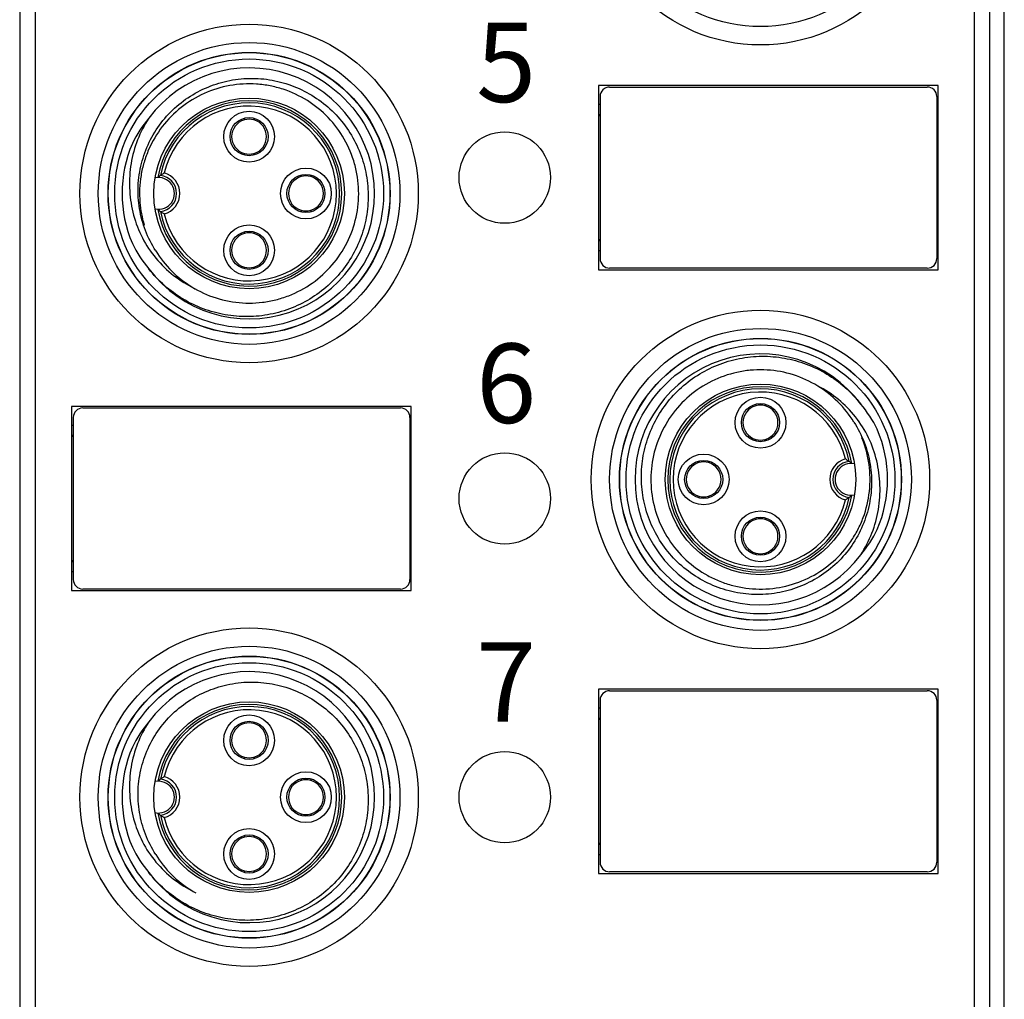
# Model space of a CAD drawing. Units: millimetres. Extents: x -283 to 1203, y 3305 to 4479.
# Drawn here: x 666 to 697, y 4222 to 4253 of the extents above; entities that cross this region are included whole.
import ezdxf

# ---------------------------------------------------------------- set-up
doc = ezdxf.new("R2010")
doc.units = ezdxf.units.MM
doc.layers.get('0').update_dxf_attribs({"lineweight": 18})
doc.layers.add('DWG', color=7, linetype='Continuous', lineweight=30)
doc.styles.get("Standard").update_dxf_attribs({"font": 'arial.ttf'})

msp = doc.modelspace()

# ---------------------------------------------------------------- linework, layer by layer
at = {"layer": 'DWG', "color": 7, "linetype": 'Continuous'}
for p, q in [((666.332, 4324.341), (666.332, 4209.962)), ((666.832, 4209.962), (666.832, 4324.341)), ((697.332, 4204.077), (697.332, 4324.068)), ((696.378, 4318.647), (696.378, 4204.531)), ((696.878, 4204.531), (696.878, 4318.647)), ((684.552, 4251.055), (684.552, 4245.255)), ((695.246, 4251.055), (684.552, 4251.055)), ((695.246, 4245.255), (695.246, 4251.055)), ((684.607, 4250.705), (684.607, 4245.605)), ((684.907, 4251.005), (694.907, 4251.005)), ((695.207, 4250.705), (695.207, 4245.605)), ((684.607, 4250.455), (684.552, 4250.455)), ((695.246, 4250.455), (695.207, 4250.455)), ((684.552, 4250.144), (684.607, 4250.144)), ((684.607, 4250.102), (684.552, 4250.102)), ((695.207, 4250.144), (695.246, 4250.144)), ((695.246, 4250.102), (695.207, 4250.102)), ((673.405, 4250.019), (673.405, 4249.972)), ((673.705, 4250.012), (673.705, 4249.972)), ((673.405, 4248.914), (673.405, 4248.874)), ((673.705, 4248.914), (673.705, 4248.872)), ((675.194, 4248.23), (675.194, 4248.184)), ((675.494, 4248.224), (675.494, 4248.184)), ((675.194, 4247.126), (675.194, 4247.086)), ((675.494, 4247.126), (675.494, 4247.084)), ((673.405, 4246.442), (673.405, 4246.395)), ((673.705, 4246.435), (673.705, 4246.395)), ((684.552, 4246.207), (684.607, 4246.207)), ((684.607, 4246.165), (684.552, 4246.165)), ((695.207, 4246.207), (695.246, 4246.207)), ((695.246, 4246.165), (695.207, 4246.165)), ((684.552, 4245.855), (684.607, 4245.855)), ((695.207, 4245.855), (695.246, 4245.855)), ((673.405, 4245.337), (673.405, 4245.297)), ((673.705, 4245.337), (673.705, 4245.295)), ((684.552, 4245.255), (695.246, 4245.255)), ((694.907, 4245.305), (684.907, 4245.305)), ((678.658, 4240.955), (667.965, 4240.955)), ((667.965, 4240.955), (667.965, 4235.155)), ((668.32, 4240.905), (678.32, 4240.905)), ((678.658, 4235.155), (678.658, 4240.955)), ((689.505, 4241.014), (689.505, 4240.972)), ((689.805, 4241.012), (689.805, 4240.972)), ((668.02, 4240.605), (668.02, 4235.505)), ((678.62, 4240.605), (678.62, 4235.505)), ((668.02, 4240.355), (667.965, 4240.355)), ((678.658, 4240.355), (678.62, 4240.355)), ((667.965, 4240.044), (668.02, 4240.044)), ((668.02, 4240.002), (667.965, 4240.002)), ((678.62, 4240.044), (678.658, 4240.044)), ((678.658, 4240.002), (678.62, 4240.002)), ((689.505, 4239.914), (689.505, 4239.874)), ((689.805, 4239.914), (689.805, 4239.868)), ((687.717, 4239.226), (687.717, 4239.184)), ((688.017, 4239.223), (688.017, 4239.184)), ((687.717, 4238.126), (687.717, 4238.086)), ((688.017, 4238.126), (688.017, 4238.079)), ((689.505, 4237.437), (689.505, 4237.395)), ((689.805, 4237.435), (689.805, 4237.395)), ((689.505, 4236.337), (689.505, 4236.297)), ((689.805, 4236.337), (689.805, 4236.291)), ((667.965, 4236.107), (668.02, 4236.107)), ((668.02, 4236.065), (667.965, 4236.065)), ((678.62, 4236.107), (678.658, 4236.107)), ((678.658, 4236.065), (678.62, 4236.065)), ((667.965, 4235.755), (668.02, 4235.755)), ((678.62, 4235.755), (678.658, 4235.755)), ((678.32, 4235.205), (668.32, 4235.205)), ((667.965, 4235.155), (678.658, 4235.155)), ((684.552, 4232.055), (684.552, 4226.255)), ((695.246, 4232.055), (684.552, 4232.055)), ((684.907, 4232.005), (694.907, 4232.005)), ((695.246, 4226.255), (695.246, 4232.055)), ((684.607, 4231.705), (684.607, 4226.605)), ((695.207, 4231.705), (695.207, 4226.605)), ((684.607, 4231.455), (684.552, 4231.455)), ((695.246, 4231.455), (695.207, 4231.455)), ((673.405, 4231.019), (673.405, 4230.972)), ((673.705, 4231.012), (673.705, 4230.972)), ((684.552, 4231.144), (684.607, 4231.144)), ((684.607, 4231.102), (684.552, 4231.102)), ((695.207, 4231.144), (695.246, 4231.144)), ((695.246, 4231.102), (695.207, 4231.102)), ((673.405, 4229.914), (673.405, 4229.874)), ((673.705, 4229.914), (673.705, 4229.872)), ((675.194, 4229.23), (675.194, 4229.184)), ((675.494, 4229.224), (675.494, 4229.184)), ((675.194, 4228.126), (675.194, 4228.086)), ((675.494, 4228.126), (675.494, 4228.084)), ((673.405, 4227.442), (673.405, 4227.395)), ((673.705, 4227.435), (673.705, 4227.395)), ((684.552, 4227.207), (684.607, 4227.207)), ((684.607, 4227.165), (684.552, 4227.165)), ((695.207, 4227.207), (695.246, 4227.207)), ((695.246, 4227.165), (695.207, 4227.165)), ((684.552, 4226.855), (684.607, 4226.855)), ((695.207, 4226.855), (695.246, 4226.855)), ((673.405, 4226.337), (673.405, 4226.297)), ((673.705, 4226.337), (673.705, 4226.295)), ((684.552, 4226.255), (695.246, 4226.255)), ((694.907, 4226.305), (684.907, 4226.305))]:
    msp.add_line(p, q, dxfattribs=at)
for centre, radius in [((689.655, 4257.655), 5.327), ((689.655, 4257.655), 4.75), ((673.555, 4247.655), 5.327), ((673.555, 4247.655), 4.75), ((673.555, 4247.655), 4.439), ((673.555, 4247.655), 4.432), ((673.555, 4247.655), 4.232), ((673.555, 4247.655), 3), ((673.555, 4249.443), 0.8), ((673.555, 4249.443), 0.6), ((681.605, 4248.155), 1.439), ((675.344, 4247.655), 0.8), ((675.344, 4247.655), 0.6), ((673.555, 4245.866), 0.8), ((673.555, 4245.866), 0.6), ((689.655, 4238.655), 5.327), ((689.655, 4238.655), 4.75), ((689.655, 4238.655), 4.439), ((689.655, 4238.655), 4.432), ((689.655, 4238.655), 4.232), ((689.655, 4238.655), 3), ((689.655, 4240.443), 0.8), ((689.655, 4240.443), 0.6), ((681.605, 4238.055), 1.439), ((687.867, 4238.655), 0.8), ((687.867, 4238.655), 0.6), ((689.655, 4236.866), 0.8), ((689.655, 4236.866), 0.6), ((673.555, 4228.655), 5.327), ((673.555, 4228.655), 4.75), ((673.555, 4228.655), 4.439), ((673.555, 4228.655), 4.432), ((673.555, 4228.655), 4.232), ((673.555, 4228.655), 3), ((673.555, 4230.443), 0.8), ((673.555, 4230.443), 0.6), ((681.605, 4228.655), 1.439), ((675.344, 4228.655), 0.8), ((675.344, 4228.655), 0.6), ((673.555, 4226.866), 0.8), ((673.555, 4226.866), 0.6)]:
    msp.add_circle(centre, radius, dxfattribs=at)
for centre, radius, start, end in [((673.555, 4247.655), 3.95, 216.9216, 143.0784), ((684.907, 4250.705), 0.3, 90, 180), ((694.907, 4250.705), 0.3, 0, 90), ((673.555, 4247.655), 2.917, 189.9096, 170.0904), ((673.555, 4247.655), 2.851, 191.4554, 168.5446), ((673.555, 4247.655), 2.751, 193.5691, 166.4309), ((673.555, 4249.443), 0.55, 105.8266, 254.1734), ((673.555, 4249.443), 0.55, 74.1734, 105.8266), ((673.555, 4249.443), 0.55, 285.8266, 74.1734), ((673.555, 4247.655), 4, 156.7787, 203.2213), ((673.555, 4249.443), 0.55, 254.1734, 285.8266), ((670.705, 4247.655), 0.569, 275.641, 84.359), ((670.705, 4247.655), 0.669, 285.2465, 74.7535), ((670.705, 4247.655), 0.5, 257.2825, 102.7174), ((675.344, 4247.655), 0.55, 105.8266, 254.1734), ((675.344, 4247.655), 0.55, 74.1734, 105.8266), ((675.344, 4247.655), 0.55, 285.8266, 74.1734), ((675.344, 4247.655), 0.55, 254.1734, 285.8266), ((673.555, 4245.866), 0.55, 105.8266, 254.1734), ((673.555, 4245.866), 0.55, 74.1734, 105.8266), ((673.555, 4245.866), 0.55, 285.8266, 74.1734), ((673.555, 4247.655), 3.45, 211.5649, 238.4351), ((684.907, 4245.605), 0.3, 180, 270), ((694.907, 4245.605), 0.3, 270, 0), ((673.555, 4245.866), 0.55, 254.1734, 285.8266), ((689.655, 4238.655), 3.95, 36.9216, 323.0784), ((689.655, 4238.655), 2.917, 9.9096, 350.0904), ((689.655, 4238.655), 2.851, 11.4554, 348.5446), ((689.655, 4238.655), 2.751, 13.5691, 346.4309), ((689.655, 4238.655), 3.45, 31.5649, 58.4351), ((668.32, 4240.605), 0.3, 90, 180), ((678.32, 4240.605), 0.3, 0, 90), ((689.655, 4240.443), 0.55, 105.8266, 254.1734), ((689.655, 4240.443), 0.55, 74.1734, 105.8266), ((689.655, 4240.443), 0.55, 285.8266, 74.1734), ((689.655, 4238.655), 4, 336.7787, 23.2213), ((689.655, 4240.443), 0.55, 254.1734, 285.8266), ((692.505, 4238.655), 0.669, 105.2465, 254.7535), ((687.867, 4238.655), 0.55, 105.8266, 254.1734), ((687.867, 4238.655), 0.55, 74.1734, 105.8266), ((687.867, 4238.655), 0.55, 285.8266, 74.1734), ((692.505, 4238.655), 0.569, 95.641, 264.359), ((692.505, 4238.655), 0.5, 77.2825, 282.7174), ((687.867, 4238.655), 0.55, 254.1734, 285.8266), ((689.655, 4236.866), 0.55, 105.8266, 254.1734), ((689.655, 4236.866), 0.55, 74.1734, 105.8266), ((689.655, 4236.866), 0.55, 285.8266, 74.1734), ((689.655, 4236.866), 0.55, 254.1734, 285.8266), ((668.32, 4235.505), 0.3, 180, 270), ((678.32, 4235.505), 0.3, 270, 0), ((673.555, 4228.655), 3.95, 216.9216, 143.0784), ((684.907, 4231.705), 0.3, 90, 180), ((694.907, 4231.705), 0.3, 0, 90), ((673.555, 4228.655), 2.917, 189.9096, 170.0904), ((673.555, 4228.655), 2.851, 191.4554, 168.5446), ((673.555, 4228.655), 2.751, 193.5691, 166.4309), ((673.555, 4230.443), 0.55, 105.8266, 254.1734), ((673.555, 4230.443), 0.55, 74.1734, 105.8266), ((673.555, 4230.443), 0.55, 285.8266, 74.1734), ((673.555, 4228.655), 4, 156.7787, 203.2213), ((673.555, 4230.443), 0.55, 254.1734, 285.8266), ((670.705, 4228.655), 0.5, 257.2825, 102.7174), ((670.705, 4228.655), 0.569, 275.641, 84.359), ((670.705, 4228.655), 0.669, 285.2465, 74.7535), ((675.344, 4228.655), 0.55, 105.8266, 254.1734), ((675.344, 4228.655), 0.55, 74.1734, 105.8266), ((675.344, 4228.655), 0.55, 285.8266, 74.1734), ((675.344, 4228.655), 0.55, 254.1734, 285.8266), ((673.555, 4226.866), 0.55, 105.8266, 254.1734), ((673.555, 4226.866), 0.55, 74.1734, 105.8266), ((673.555, 4226.866), 0.55, 285.8266, 74.1734), ((673.555, 4228.655), 3.45, 211.5649, 238.4351), ((684.907, 4226.605), 0.3, 180, 270), ((694.907, 4226.605), 0.3, 270, 0), ((673.555, 4226.866), 0.55, 254.1734, 285.8266)]:
    msp.add_arc(centre, radius, start, end, dxfattribs=at)
for points, knots in [([(670.616, 4245.849), (670.485, 4246.051), (670.378, 4246.264), (670.207, 4246.707), (670.143, 4246.941), (670.066, 4247.412), (670.051, 4247.649), (670.073, 4248.126), (670.109, 4248.366), (670.226, 4248.827), (670.308, 4249.052), (670.517, 4249.484), (670.642, 4249.687), (670.931, 4250.065), (671.097, 4250.242), (671.457, 4250.554), (671.651, 4250.691), (672.068, 4250.927), (672.289, 4251.024), (672.74, 4251.172), (672.974, 4251.224), (673.451, 4251.281), (673.689, 4251.286), (674.163, 4251.247), (674.401, 4251.203), (674.86, 4251.072), (675.081, 4250.985), (675.506, 4250.768), (675.71, 4250.637), (676.084, 4250.343), (676.255, 4250.179), (676.568, 4249.814), (676.704, 4249.617), (676.938, 4249.203), (677.036, 4248.983), (677.188, 4248.529), (677.242, 4248.298), (677.304, 4247.826), (677.313, 4247.583), (677.283, 4247.108), (677.246, 4246.873), (677.127, 4246.411), (677.045, 4246.183), (676.842, 4245.753), (676.722, 4245.548), (676.299, 4244.965), (675.948, 4244.637), (675.34, 4244.251), (675.128, 4244.143), (674.687, 4243.967), (674.455, 4243.898), (673.987, 4243.805), (673.751, 4243.78), (673.275, 4243.776), (673.033, 4243.796), (672.564, 4243.88), (672.335, 4243.943), (671.888, 4244.11), (671.67, 4244.215), (671.263, 4244.46), (671.071, 4244.599), (670.711, 4244.917), (670.546, 4245.092), (670.397, 4245.282)], [0, 0, 0, 0, 0.715537, 0.715537, 1.431075, 1.431075, 2.146612, 2.146612, 2.862149, 2.862149, 3.577686, 3.577686, 4.293224, 4.293224, 5.008761, 5.008761, 5.724298, 5.724298, 6.439836, 6.439836, 7.155373, 7.155373, 7.87091, 7.87091, 8.586447, 8.586447, 9.301985, 9.301985, 10.017522, 10.017522, 10.733059, 10.733059, 11.448597, 11.448597, 12.164134, 12.164134, 12.879671, 12.879671, 13.595208, 13.595208, 14.310746, 14.310746, 15.026283, 15.026283, 15.74182, 15.74182, 17.172895, 17.172895, 17.888432, 17.888432, 18.603969, 18.603969, 19.319507, 19.319507, 20.035044, 20.035044, 20.750581, 20.750581, 21.466118, 21.466118, 22.181656, 22.181656, 22.897193, 22.897193, 22.897193, 22.897193]), ([(671.545, 4244.851), (671.553, 4244.845), (671.561, 4244.84), (671.799, 4244.672), (672.047, 4244.539), (672.579, 4244.333), (672.853, 4244.265), (673.413, 4244.196), (673.701, 4244.196), (674.12, 4244.248), (674.258, 4244.274), (674.532, 4244.343), (674.669, 4244.386), (675.065, 4244.54), (675.313, 4244.672), (675.777, 4245), (675.987, 4245.192), (676.354, 4245.619), (676.514, 4245.859), (676.766, 4246.362), (676.862, 4246.63), (676.985, 4247.185), (677.012, 4247.465), (677, 4247.889), (676.987, 4248.032), (676.945, 4248.312), (676.915, 4248.449), (676.802, 4248.856), (676.691, 4249.121), (676.411, 4249.611), (676.243, 4249.837), (675.848, 4250.249), (675.629, 4250.426), (675.151, 4250.726), (674.89, 4250.848), (674.489, 4250.979), (674.353, 4251.014), (674.075, 4251.068), (673.933, 4251.087), (673.509, 4251.116), (673.229, 4251.101), (672.669, 4251.001), (672.398, 4250.917), (671.884, 4250.686), (671.637, 4250.536), (671.196, 4250.187), (670.995, 4249.985), (670.649, 4249.535), (670.506, 4249.293), (670.336, 4248.904), (670.287, 4248.769), (670.207, 4248.498), (670.175, 4248.36), (670.106, 4247.944), (670.094, 4247.657), (670.136, 4247.133), (670.181, 4246.894), (670.252, 4246.66)], [0, 0, 0, 0, 0.028812, 0.028812, 0.876223, 0.876223, 1.723635, 1.723635, 2.571047, 2.571047, 2.994753, 2.994753, 3.418459, 3.418459, 4.26587, 4.26587, 5.113282, 5.113282, 5.960694, 5.960694, 6.808106, 6.808106, 7.655517, 7.655517, 8.079223, 8.079223, 8.502929, 8.502929, 9.350341, 9.350341, 10.197752, 10.197752, 11.045164, 11.045164, 11.892576, 11.892576, 12.316282, 12.316282, 12.739988, 12.739988, 13.587399, 13.587399, 14.434811, 14.434811, 15.282223, 15.282223, 16.129634, 16.129634, 16.977046, 16.977046, 17.400752, 17.400752, 17.824458, 17.824458, 18.67187, 18.67187, 19.402338, 19.402338, 19.402338, 19.402338]), ([(670.397, 4250.028), (670.256, 4249.809), (670.139, 4249.581), (669.952, 4249.103), (669.883, 4248.851), (669.798, 4248.343), (669.783, 4248.088), (669.802, 4247.574), (669.836, 4247.314), (669.955, 4246.816), (670.04, 4246.574), (670.265, 4246.107), (670.402, 4245.889), (670.72, 4245.488), (670.904, 4245.302), (671.303, 4244.975), (671.517, 4244.833), (671.749, 4244.715)], [0, 0, 0, 0, 0.771877, 0.771877, 1.543754, 1.543754, 2.315631, 2.315631, 3.087509, 3.087509, 3.859386, 3.859386, 4.631263, 4.631263, 5.40314, 5.40314, 6.175017, 6.175017, 6.175017, 6.175017]), ([(670.761, 4248.221), (670.761, 4248.221), (670.763, 4248.222), (670.768, 4248.226), (670.772, 4248.229), (670.783, 4248.237), (670.791, 4248.243), (670.813, 4248.257), (670.828, 4248.267), (670.855, 4248.284), (670.867, 4248.292), (670.88, 4248.299), (670.881, 4248.3), (670.881, 4248.3)], [0, 0, 0, 0, 0.0197072, 0.0197072, 0.0392086, 0.0392086, 0.0683457, 0.0683457, 0.1096355, 0.1096355, 0.1423284, 0.1423284, 0.1438357, 0.1438357, 0.1438357, 0.1438357]), ([(670.682, 4247.153), (670.684, 4247.151), (670.686, 4247.148), (670.703, 4247.134), (670.716, 4247.123), (670.741, 4247.104), (670.751, 4247.096), (670.761, 4247.088)], [0, 0, 0, 0, 0.0093342, 0.0093342, 0.0626728, 0.0626728, 0.1022839, 0.1022839, 0.1022839, 0.1022839]), ([(670.881, 4247.009), (670.881, 4247.01), (670.88, 4247.01), (670.867, 4247.018), (670.855, 4247.025), (670.828, 4247.042), (670.813, 4247.052), (670.791, 4247.067), (670.783, 4247.073), (670.772, 4247.081), (670.768, 4247.083), (670.763, 4247.087), (670.761, 4247.088), (670.761, 4247.088)], [0, 0, 0, 0, 0.0015072, 0.0015072, 0.0342002, 0.0342002, 0.0754899, 0.0754899, 0.1046271, 0.1046271, 0.1241285, 0.1241285, 0.1438357, 0.1438357, 0.1438357, 0.1438357]), ([(692.595, 4240.461), (692.725, 4240.258), (692.833, 4240.046), (693.004, 4239.602), (693.068, 4239.368), (693.145, 4238.897), (693.159, 4238.66), (693.138, 4238.183), (693.102, 4237.943), (692.984, 4237.483), (692.902, 4237.258), (692.693, 4236.825), (692.568, 4236.623), (692.28, 4236.244), (692.114, 4236.067), (691.753, 4235.755), (691.559, 4235.618), (691.143, 4235.383), (690.922, 4235.285), (690.47, 4235.137), (690.237, 4235.085), (689.759, 4235.028), (689.521, 4235.024), (689.048, 4235.063), (688.809, 4235.106), (688.35, 4235.237), (688.129, 4235.324), (687.704, 4235.541), (687.5, 4235.672), (687.127, 4235.966), (686.955, 4236.131), (686.643, 4236.496), (686.506, 4236.692), (686.272, 4237.106), (686.174, 4237.326), (686.022, 4237.78), (685.969, 4238.012), (685.906, 4238.483), (685.897, 4238.726), (685.927, 4239.201), (685.964, 4239.436), (686.083, 4239.899), (686.166, 4240.126), (686.368, 4240.556), (686.489, 4240.761), (686.912, 4241.344), (687.263, 4241.672), (687.87, 4242.058), (688.082, 4242.166), (688.523, 4242.343), (688.756, 4242.412), (689.224, 4242.505), (689.46, 4242.529), (689.936, 4242.534), (690.177, 4242.513), (690.646, 4242.43), (690.875, 4242.367), (691.323, 4242.199), (691.54, 4242.094), (691.948, 4241.85), (692.14, 4241.71), (692.499, 4241.393), (692.665, 4241.217), (692.813, 4241.028)], [0, 0, 0, 0, 0.715537, 0.715537, 1.431075, 1.431075, 2.146612, 2.146612, 2.862149, 2.862149, 3.577686, 3.577686, 4.293224, 4.293224, 5.008761, 5.008761, 5.724298, 5.724298, 6.439836, 6.439836, 7.155373, 7.155373, 7.87091, 7.87091, 8.586447, 8.586447, 9.301985, 9.301985, 10.017522, 10.017522, 10.733059, 10.733059, 11.448597, 11.448597, 12.164134, 12.164134, 12.879671, 12.879671, 13.595208, 13.595208, 14.310746, 14.310746, 15.026283, 15.026283, 15.74182, 15.74182, 17.172895, 17.172895, 17.888432, 17.888432, 18.603969, 18.603969, 19.319507, 19.319507, 20.035044, 20.035044, 20.750581, 20.750581, 21.466118, 21.466118, 22.181656, 22.181656, 22.897193, 22.897193, 22.897193, 22.897193]), ([(691.461, 4241.594), (691.218, 4241.743), (690.962, 4241.86), (690.425, 4242.029), (690.142, 4242.082), (689.722, 4242.107), (689.581, 4242.107), (689.299, 4242.089), (689.157, 4242.071), (688.741, 4241.993), (688.473, 4241.908), (687.957, 4241.671), (687.716, 4241.522), (687.277, 4241.17), (687.076, 4240.964), (686.736, 4240.515), (686.593, 4240.27), (686.371, 4239.748), (686.293, 4239.478), (686.226, 4239.06), (686.212, 4238.917), (686.202, 4238.635), (686.206, 4238.494), (686.243, 4238.074), (686.303, 4237.793), (686.487, 4237.261), (686.61, 4237.008), (686.922, 4236.531), (687.103, 4236.316), (687.516, 4235.933), (687.75, 4235.765), (688.119, 4235.562), (688.246, 4235.502), (688.509, 4235.398), (688.645, 4235.353), (689.055, 4235.246), (689.333, 4235.208), (689.9, 4235.202), (690.183, 4235.234), (690.73, 4235.364), (691, 4235.465), (691.498, 4235.725), (691.732, 4235.886), (692.157, 4236.262), (692.343, 4236.473), (692.582, 4236.823), (692.655, 4236.945), (692.785, 4237.197), (692.842, 4237.325), (692.988, 4237.72), (693.054, 4238), (693.115, 4238.56), (693.112, 4238.841), (693.034, 4239.406), (692.962, 4239.678), (692.853, 4239.949), (692.849, 4239.959), (692.845, 4239.969)], [0, 0, 0, 0, 0.846263, 0.846263, 1.692526, 1.692526, 2.115657, 2.115657, 2.538789, 2.538789, 3.385052, 3.385052, 4.231315, 4.231315, 5.077578, 5.077578, 5.923841, 5.923841, 6.770103, 6.770103, 7.193235, 7.193235, 7.616366, 7.616366, 8.462629, 8.462629, 9.308892, 9.308892, 10.155155, 10.155155, 11.001418, 11.001418, 11.42455, 11.42455, 11.847681, 11.847681, 12.693944, 12.693944, 13.540207, 13.540207, 14.38647, 14.38647, 15.232733, 15.232733, 16.078996, 16.078996, 16.502127, 16.502127, 16.925259, 16.925259, 17.771522, 17.771522, 18.617784, 18.617784, 19.464047, 19.464047, 19.496206, 19.496206, 19.496206, 19.496206]), ([(692.813, 4236.282), (692.954, 4236.5), (693.072, 4236.729), (693.258, 4237.206), (693.328, 4237.458), (693.412, 4237.966), (693.427, 4238.221), (693.409, 4238.736), (693.374, 4238.995), (693.256, 4239.493), (693.171, 4239.735), (692.945, 4240.203), (692.808, 4240.421), (692.49, 4240.822), (692.306, 4241.007), (691.908, 4241.335), (691.693, 4241.477), (691.461, 4241.594)], [0, 0, 0, 0, 0.771877, 0.771877, 1.543754, 1.543754, 2.315631, 2.315631, 3.087509, 3.087509, 3.859386, 3.859386, 4.631263, 4.631263, 5.40314, 5.40314, 6.175017, 6.175017, 6.175017, 6.175017]), ([(692.329, 4239.3), (692.33, 4239.3), (692.33, 4239.299), (692.344, 4239.292), (692.356, 4239.284), (692.383, 4239.267), (692.397, 4239.257), (692.419, 4239.243), (692.427, 4239.237), (692.439, 4239.229), (692.442, 4239.226), (692.448, 4239.222), (692.449, 4239.221), (692.449, 4239.221)], [0, 0, 0, 0, 0.0015072, 0.0015072, 0.0342002, 0.0342002, 0.0754899, 0.0754899, 0.1046271, 0.1046271, 0.1241285, 0.1241285, 0.1438357, 0.1438357, 0.1438357, 0.1438357]), ([(692.529, 4239.157), (692.526, 4239.159), (692.524, 4239.161), (692.508, 4239.175), (692.494, 4239.186), (692.47, 4239.205), (692.46, 4239.213), (692.449, 4239.221)], [0, 0, 0, 0, 0.0093342, 0.0093342, 0.0626728, 0.0626728, 0.1022839, 0.1022839, 0.1022839, 0.1022839]), ([(692.449, 4238.088), (692.449, 4238.088), (692.448, 4238.087), (692.442, 4238.083), (692.439, 4238.081), (692.427, 4238.073), (692.419, 4238.067), (692.397, 4238.052), (692.383, 4238.042), (692.356, 4238.025), (692.344, 4238.018), (692.33, 4238.01), (692.33, 4238.01), (692.329, 4238.009)], [0, 0, 0, 0, 0.0197072, 0.0197072, 0.0392086, 0.0392086, 0.0683457, 0.0683457, 0.1096355, 0.1096355, 0.1423284, 0.1423284, 0.1438357, 0.1438357, 0.1438357, 0.1438357]), ([(670.616, 4226.849), (670.485, 4227.051), (670.378, 4227.264), (670.207, 4227.707), (670.143, 4227.941), (670.066, 4228.412), (670.051, 4228.649), (670.073, 4229.126), (670.109, 4229.366), (670.226, 4229.827), (670.308, 4230.052), (670.517, 4230.484), (670.642, 4230.687), (670.931, 4231.065), (671.097, 4231.242), (671.457, 4231.554), (671.651, 4231.691), (672.068, 4231.927), (672.289, 4232.024), (672.74, 4232.172), (672.974, 4232.224), (673.451, 4232.281), (673.689, 4232.286), (674.163, 4232.247), (674.401, 4232.203), (674.86, 4232.072), (675.081, 4231.985), (675.506, 4231.768), (675.71, 4231.637), (676.084, 4231.343), (676.255, 4231.179), (676.568, 4230.814), (676.704, 4230.617), (676.938, 4230.203), (677.036, 4229.983), (677.188, 4229.529), (677.242, 4229.298), (677.304, 4228.826), (677.313, 4228.583), (677.283, 4228.108), (677.246, 4227.873), (677.127, 4227.411), (677.045, 4227.183), (676.842, 4226.753), (676.722, 4226.548), (676.299, 4225.965), (675.948, 4225.637), (675.34, 4225.251), (675.128, 4225.143), (674.687, 4224.967), (674.455, 4224.898), (673.987, 4224.805), (673.751, 4224.78), (673.275, 4224.776), (673.033, 4224.796), (672.564, 4224.88), (672.335, 4224.943), (671.888, 4225.11), (671.67, 4225.215), (671.263, 4225.46), (671.071, 4225.599), (670.711, 4225.917), (670.546, 4226.092), (670.397, 4226.282)], [0, 0, 0, 0, 0.715537, 0.715537, 1.431075, 1.431075, 2.146612, 2.146612, 2.862149, 2.862149, 3.577686, 3.577686, 4.293224, 4.293224, 5.008761, 5.008761, 5.724298, 5.724298, 6.439836, 6.439836, 7.155373, 7.155373, 7.87091, 7.87091, 8.586447, 8.586447, 9.301985, 9.301985, 10.017522, 10.017522, 10.733059, 10.733059, 11.448597, 11.448597, 12.164134, 12.164134, 12.879671, 12.879671, 13.595208, 13.595208, 14.310746, 14.310746, 15.026283, 15.026283, 15.74182, 15.74182, 17.172895, 17.172895, 17.888432, 17.888432, 18.603969, 18.603969, 19.319507, 19.319507, 20.035044, 20.035044, 20.750581, 20.750581, 21.466118, 21.466118, 22.181656, 22.181656, 22.897193, 22.897193, 22.897193, 22.897193]), ([(670.397, 4231.028), (670.256, 4230.809), (670.139, 4230.581), (669.952, 4230.103), (669.883, 4229.851), (669.798, 4229.343), (669.783, 4229.088), (669.802, 4228.574), (669.836, 4228.314), (669.955, 4227.816), (670.04, 4227.574), (670.265, 4227.107), (670.402, 4226.889), (670.72, 4226.488), (670.904, 4226.302), (671.303, 4225.975), (671.517, 4225.833), (671.749, 4225.715)], [0, 0, 0, 0, 0.771877, 0.771877, 1.543754, 1.543754, 2.315631, 2.315631, 3.087509, 3.087509, 3.859386, 3.859386, 4.631263, 4.631263, 5.40314, 5.40314, 6.175017, 6.175017, 6.175017, 6.175017]), ([(670.761, 4229.221), (670.761, 4229.221), (670.763, 4229.222), (670.768, 4229.226), (670.772, 4229.229), (670.783, 4229.237), (670.791, 4229.243), (670.813, 4229.257), (670.828, 4229.267), (670.855, 4229.284), (670.867, 4229.292), (670.88, 4229.299), (670.881, 4229.3), (670.881, 4229.3)], [0, 0, 0, 0, 0.0197072, 0.0197072, 0.0392086, 0.0392086, 0.0683457, 0.0683457, 0.1096355, 0.1096355, 0.1423284, 0.1423284, 0.1438357, 0.1438357, 0.1438357, 0.1438357]), ([(670.682, 4228.153), (670.684, 4228.151), (670.686, 4228.148), (670.703, 4228.134), (670.716, 4228.123), (670.741, 4228.104), (670.751, 4228.096), (670.761, 4228.088)], [0, 0, 0, 0, 0.0093342, 0.0093342, 0.0626728, 0.0626728, 0.1022839, 0.1022839, 0.1022839, 0.1022839]), ([(670.881, 4228.009), (670.881, 4228.01), (670.88, 4228.01), (670.867, 4228.018), (670.855, 4228.025), (670.828, 4228.042), (670.813, 4228.052), (670.791, 4228.067), (670.783, 4228.073), (670.772, 4228.081), (670.768, 4228.083), (670.763, 4228.087), (670.761, 4228.088), (670.761, 4228.088)], [0, 0, 0, 0, 0.0015072, 0.0015072, 0.0342002, 0.0342002, 0.0754899, 0.0754899, 0.1046271, 0.1046271, 0.1241285, 0.1241285, 0.1438357, 0.1438357, 0.1438357, 0.1438357])]:
    msp.add_open_spline(points, degree=3, knots=knots, dxfattribs=at)
for points in [[(670.397, 4250.028), (670.193, 4249.783), (670.021, 4249.517), (669.879, 4249.232)], [(670.761, 4248.221), (670.735, 4248.201), (670.708, 4248.18), (670.682, 4248.157)], [(669.879, 4246.078), (670.021, 4245.792), (670.193, 4245.526), (670.397, 4245.282)], [(671.747, 4244.716), (671.791, 4244.689), (671.835, 4244.664), (671.88, 4244.639)], [(693.331, 4240.232), (693.19, 4240.517), (693.017, 4240.783), (692.813, 4241.028)], [(692.449, 4238.088), (692.476, 4238.108), (692.502, 4238.129), (692.529, 4238.153)], [(692.813, 4236.282), (693.017, 4236.526), (693.19, 4236.792), (693.331, 4237.078)], [(670.397, 4231.028), (670.193, 4230.783), (670.021, 4230.517), (669.879, 4230.232)], [(670.761, 4229.221), (670.735, 4229.201), (670.708, 4229.18), (670.682, 4229.157)], [(669.879, 4227.078), (670.021, 4226.792), (670.193, 4226.526), (670.397, 4226.282)], [(671.545, 4225.851), (671.652, 4225.774), (671.764, 4225.703), (671.88, 4225.639)]]:
    msp.add_open_spline(points, degree=3, dxfattribs=at)

# ---------------------------------------------------------------- texts
at = {"char_height": 2.5, "attachment_point": 1}
for s, heights, insert in [('{\\fMicrosoft YaHei|b0|i0|c0|p34;5}', [2.544], (680.702, 4253.032)), ('{\\fMicrosoft YaHei|b0|i0|c0|p34;6}', [2.584], (680.702, 4242.932)), ('{\\fMicrosoft YaHei|b0|i0|c0|p34;7}', [2.5], (680.702, 4233.532))]:
    msp.add_mtext_dynamic_manual_height_columns(s, width=46.15754, gutter_width=1, heights=heights, dxfattribs=dict(at, insert=insert))

doc.saveas('drawing.dxf')
